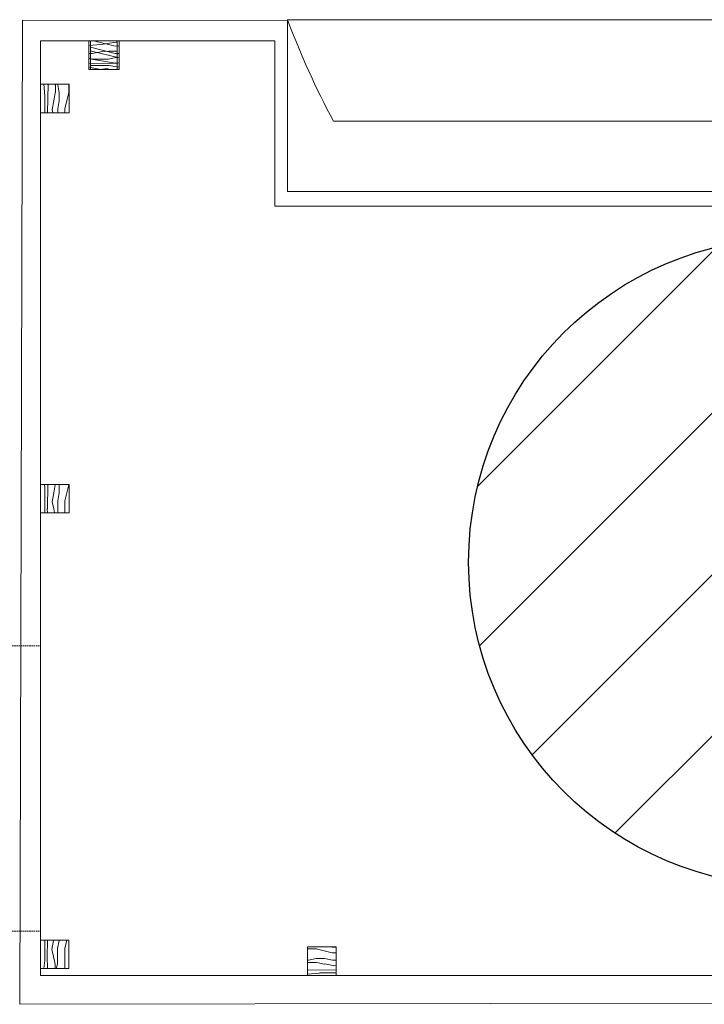
# Model space of a CAD drawing. Units: millimetres. Extents: x -138795 to 18426, y -30820 to 50146.
# Drawn here: x 12468 to 13068, y -23890 to -23027 of the extents above; entities that cross this region are included whole.
import ezdxf

# ---------------------------------------------------------------- set-up
doc = ezdxf.new("R2010")
doc.units = ezdxf.units.MM
doc.header["$LTSCALE"] = 5
doc.header["$MEASUREMENT"] = 0
doc.linetypes.add('First Base Plan$1$$0$HIDDEN', pattern=[0.375, 0.25, -0.125])
doc.linetypes.add('First Base Plan$1$DASHED2', pattern=[0.375, 0.25, -0.125])
for name, color, linetype, lineweight in [('First Base Plan$0$First Base Plan$0$A - WALLS', 7, 'Continuous', 30), ('First Base Plan$1$Head Above', 53, 'First Base Plan$1$DASHED2', 5), ('Z PAINTING CLADDING', 7, 'Continuous', 9), ('Z WOODEN BOX 25 X 25', 33, 'Continuous', 20), ('Z WOODEN BOX HATCH', 25, 'Continuous', 18)]:
    doc.layers.add(name, color=color, linetype=linetype, lineweight=lineweight)
doc.layers.add('First Base Plan$1$COLUMNS Iconic', color=252, linetype='Continuous')

msp = doc.modelspace()

# ---------------------------------------------------------------- hatches: boundary and pattern name
at = {"layer": 'First Base Plan$1$COLUMNS Iconic'}
h = msp.add_hatch(dxfattribs=at)
h.set_pattern_fill('ANSI31', color=256, scale=800)
h.set_pattern_definition([(45, (349.88, -30156.91), (-70.7107, 70.7107), [])])
edge = h.paths.add_edge_path()
edge.add_arc((13145.38, -23502.26), 284.02, 0, 360)
at = {"layer": 'Z WOODEN BOX HATCH'}
h = msp.add_hatch(dxfattribs=at)
h.set_pattern_fill('WOOD_01', color=256, scale=70, pattern_type=2)
h.set_pattern_definition([(360, (15128.17, -48561.2), (2e-14, 70), [14, -56]), (8.9726, (15128.8705, -48598.9984), (420.00000206, 69.9998338), [13.46478, -1333.01203]), (5.7105, (15128.1705, -48594.7984), (630.0000122, 69.9989855), [14.06986, -689.42132]), (344.5779, (15128.1705, -48573.7984), (769.99996636, -209.99911372), [21.05824, -2084.76639]), (353.6599, (15129.5705, -48550.698), (70.0000221, 0.000143), [12.67756, -621.19932]), (345.0686, (15131.6705, -48590.5984), (279.9999994, -69.99988586), [10.86694, -1075.82524]), (348.6901, (15107.17, -48549.998), (70.0000204, 2.6e-05), [28.55454, -328.37679]), (5.7105, (15128.8705, -48605.2984), (630.0000122, 69.9989855), [7.03493, -696.45625]), (360, (15128.17, -48575.9), (2e-14, 70), [7, -63]), (360, (15114.17, -48567.5), (2e-14, 70), [21, -49]), (11.3099, (15128.17, -48556.998), (279.999984, 69.9998205), [7.1386, -349.79273]), (2.7263, (15121.1705, -48582.8984), (1400.00002065, 69.99972124), [14.71666, -1456.94906]), (352.4054, (15124.6705, -48584.9984), (559.9999901, -69.99955785), [10.59289, -1048.69919]), (360, (15121.17, -48611.6), (2e-14, 70), [14, -56]), (358.8309, (15114.1705, -48615.0984), (70.00001283, 5.376e-05), [34.30714, -3396.407]), (360, (15114.17, -48562.6), (2e-14, 70), [7, -63]), (360, (15121.17, -48557), (2e-14, 70), [7, -63]), (360, (15089.67, -48550.7), (2e-14, 70), [10.5, -59.5]), (350.5377, (15108.57, -48547.198), (70.0000054, 2.7e-05), [21.28966, -404.50368]), (360, (15086.17, -48547.2), (2e-14, 70), [14, -56]), (360, (15078.47, -48610.2), (2e-14, 70), [7.7, -62.3]), (360, (15114.17, -48606.7), (2e-14, 70), [7, -63]), (360, (15078.47, -48604.6), (2e-14, 70), [14.7, -55.3]), (5.4403, (15114.1705, -48600.3984), (699.9999791, 69.99963485), [14.7665, -1461.88504]), (360, (15114.87, -48594.8), (2e-14, 70), [13.3, -56.7]), (360, (15078.47, -48593.4), (2e-14, 70), [7.7, -62.3]), (358.8309, (15086.8705, -48582.1984), (70.00001283, 5.376e-05), [34.30714, -3396.407]), (360, (15093.17, -48575.9), (2e-14, 70), [7, -63]), (360, (15086.17, -48573.8), (2e-14, 70), [7, -63]), (360, (15114.17, -48573.8), (2e-14, 70), [14, -56]), (360, (15100.17, -48572.4), (2e-14, 70), [7, -63]), (360, (15086.17, -48564), (2e-14, 70), [14, -56]), (19.6538, (15105.0705, -48593.3984), (770.00001765, 279.9996202), [10.40627, -1030.21842]), (11.3099, (15093.17, -48573.798), (279.999984, 69.9998205), [7.1386, -349.79273]), (11.3099, (15121.17, -48577.298), (279.999984, 69.9998205), [7.1386, -349.79273]), (5.7105, (15100.1705, -48550.6984), (630.0000122, 69.9989855), [7.03493, -696.45625]), (349.6952, (15078.4705, -48545.7984), (419.9999984, -69.9996288), [7.82621, -774.79745]), (348.6901, (15086.17, -48610.198), (70.0000204, 2.6e-05), [7.1386, -349.79273]), (90, (15093.17, -48611.6), (-70, 2e-14), [0, -70]), (346.6076, (15078.4705, -48572.3984), (1190.00001575, -279.9978673), [15.1109, -1495.98078]), (11.3099, (15121.17, -48562.598), (279.999984, 69.9998205), [7.1386, -349.79273]), (10.3048, (15121.1705, -48606.6984), (349.9999852, 69.9997231), [7.82621, -774.79745]), (348.6901, (15100.17, -48575.898), (70.0000204, 2.6e-05), [7.1386, -349.79273]), (348.6901, (15107.17, -48572.398), (70.0000204, 2.6e-05), [7.1386, -349.79273]), (341.5651, (15078.47, -48579.398), (69.999985, 8.2e-05), [8.85437, -212.50502]), (345.9638, (15086.17, -48555.598), (69.999972, 8.7e-05), [28.86177, -259.75558]), (343.3008, (15100.1705, -48550.6984), (489.999997, -139.9995612), [21.92463, -708.89665]), (360, (15100.17, -48547.2), (2e-14, 70), [8.4, -61.6]), (345.9638, (15093.17, -48604.598), (69.999972, 8.7e-05), [28.86177, -259.75558]), (345.9638, (15086.17, -48599.698), (69.999972, 8.7e-05), [28.86177, -259.75558]), (345.9638, (15086.17, -48593.398), (69.999972, 8.7e-05), [28.86177, -259.75558]), (349.6952, (15078.4705, -48562.5984), (419.9999984, -69.9996288), [7.82621, -774.79745]), (345.9638, (15100.17, -48563.998), (69.999972, 8.7e-05), [14.43085, -274.1865]), (349.6952, (15078.4705, -48584.9984), (419.9999984, -69.9996288), [7.82621, -774.79745]), (357.6141, (15114.8705, -48589.8984), (69.9999962, 8.585e-05), [16.81456, -1664.64305]), (349.6952, (15107.1705, -48577.2984), (419.9999984, -69.9996288), [7.82621, -774.79745]), (12.5288, (15114.8705, -48578.698), (280.0000335, 69.9999513), [6.45365, -638.91443]), (349.5626, (15078.4705, -48588.4984), (769.99997777, -139.99897405), [27.04758, -2677.70685]), (351.8699, (15105.07, -48593.398), (69.9999623, -1.7e-05), [9.89947, -485.07522]), (4.7636, (15086.1705, -48586.3984), (769.9999965, 69.9994015), [16.85824, -826.05334]), (360, (15102.97, -48585), (2e-14, 70), [21.7, -48.3]), (344.7449, (15078.4705, -48553.4984), (279.9999798, -69.9998825), [7.98126, -790.14152]), (350.5377, (15093.17, -48611.598), (70.0000054, 2.7e-05), [21.28966, -404.50368]), (340.0169, (15078.4705, -48596.8984), (209.9999916, -69.9999527), [8.19329, -811.13564]), (360, (15135.17, -48555.6), (2e-14, 70), [3.5, -66.5]), (360, (15135.17, -48586.4), (2e-14, 70), [7, -63]), (11.3099, (15135.17, -48611.598), (279.999984, 69.9998205), [7.1386, -349.79273]), (360, (15135.87, -48604.6), (2e-14, 70), [12.6, -57.4]), (343.3008, (15135.1705, -48567.4984), (489.999997, -139.9995612), [7.30821, -723.51307]), (348.0207, (15135.8705, -48582.1984), (1329.99997279, -280.07683956), [12.88049, -2348.54508]), (90, (15135.17, -48611.6), (-70, 2e-14), [0, -70]), (360, (15142.17, -48610.2), (2e-14, 70), [6.3, -63.7]), (360, (15142.17, -48596.9), (2e-14, 70), [6.3, -63.7]), (360, (15142.17, -48593.4), (2e-14, 70), [6.3, -63.7]), (336.0376, (15142.1705, -48569.5984), (490.000002, -209.9990656), [6.89423, -682.52534]), (348.5163, (15142.1705, -48561.1984), (349.99999887, -70.010882942), [6.42866, -4565.08675]), (341.5651, (15142.17, -48586.398), (69.999985, 8.2e-05), [6.64076, -214.71856]), (347.4712, (15142.1705, -48552.098), (350.0000224, -69.9999722), [6.45365, -638.91443])])
h.paths.add_polyline_path([(12528.37, -23070.4), (12528.37, -23045.4), (12553.37, -23045.4), (12553.37, -23070.4)])
h = msp.add_hatch(dxfattribs=at)
h.set_pattern_fill('WOOD_01', color=256, scale=70, pattern_type=2)
h.set_pattern_definition([(360, (15015.515, -48561.2), (2e-14, 70), [14, -56]), (8.9726, (15016.2146, -48598.9984), (420.00000206, 69.9998338), [13.46478, -1333.01203]), (5.7105, (15015.5146, -48594.7984), (630.0000122, 69.9989855), [14.06986, -689.42132]), (344.5779, (15015.5146, -48573.7984), (769.99996636, -209.99911372), [21.05824, -2084.76639]), (353.6599, (15016.9146, -48550.698), (70.0000221, 0.000143), [12.67756, -621.19932]), (345.0686, (15019.0146, -48590.5984), (279.9999994, -69.99988586), [10.86694, -1075.82524]), (348.6901, (14994.515, -48549.998), (70.0000204, 2.6e-05), [28.55454, -328.37679]), (5.7105, (15016.2146, -48605.2984), (630.0000122, 69.9989855), [7.03493, -696.45625]), (360, (15015.515, -48575.9), (2e-14, 70), [7, -63]), (360, (15001.515, -48567.5), (2e-14, 70), [21, -49]), (11.3099, (15015.515, -48556.998), (279.999984, 69.9998205), [7.1386, -349.79273]), (2.7263, (15008.5146, -48582.8984), (1400.00002065, 69.99972124), [14.71666, -1456.94906]), (352.4054, (15012.0146, -48584.9984), (559.9999901, -69.99955785), [10.59289, -1048.69919]), (360, (15008.515, -48611.6), (2e-14, 70), [14, -56]), (358.8309, (15001.5146, -48615.0984), (70.00001283, 5.376e-05), [34.30714, -3396.407]), (360, (15001.515, -48562.6), (2e-14, 70), [7, -63]), (360, (15008.515, -48557), (2e-14, 70), [7, -63]), (360, (14977.015, -48550.7), (2e-14, 70), [10.5, -59.5]), (350.5377, (14995.915, -48547.198), (70.0000054, 2.7e-05), [21.28966, -404.50368]), (360, (14973.515, -48547.2), (2e-14, 70), [14, -56]), (360, (14965.815, -48610.2), (2e-14, 70), [7.7, -62.3]), (360, (15001.515, -48606.7), (2e-14, 70), [7, -63]), (360, (14965.815, -48604.6), (2e-14, 70), [14.7, -55.3]), (5.4403, (15001.5146, -48600.3984), (699.9999791, 69.99963485), [14.7665, -1461.88504]), (360, (15002.215, -48594.8), (2e-14, 70), [13.3, -56.7]), (360, (14965.815, -48593.4), (2e-14, 70), [7.7, -62.3]), (358.8309, (14974.2146, -48582.1984), (70.00001283, 5.376e-05), [34.30714, -3396.407]), (360, (14980.515, -48575.9), (2e-14, 70), [7, -63]), (360, (14973.515, -48573.8), (2e-14, 70), [7, -63]), (360, (15001.515, -48573.8), (2e-14, 70), [14, -56]), (360, (14987.515, -48572.4), (2e-14, 70), [7, -63]), (360, (14973.515, -48564), (2e-14, 70), [14, -56]), (19.6538, (14992.4146, -48593.3984), (770.00001765, 279.9996202), [10.40627, -1030.21842]), (11.3099, (14980.515, -48573.798), (279.999984, 69.9998205), [7.1386, -349.79273]), (11.3099, (15008.515, -48577.298), (279.999984, 69.9998205), [7.1386, -349.79273]), (5.7105, (14987.5146, -48550.6984), (630.0000122, 69.9989855), [7.03493, -696.45625]), (349.6952, (14965.8146, -48545.7984), (419.9999984, -69.9996288), [7.82621, -774.79745]), (348.6901, (14973.515, -48610.198), (70.0000204, 2.6e-05), [7.1386, -349.79273]), (90, (14980.515, -48611.6), (-70, 2e-14), [0, -70]), (346.6076, (14965.8146, -48572.3984), (1190.00001575, -279.9978673), [15.1109, -1495.98078]), (11.3099, (15008.515, -48562.598), (279.999984, 69.9998205), [7.1386, -349.79273]), (10.3048, (15008.5146, -48606.6984), (349.9999852, 69.9997231), [7.82621, -774.79745]), (348.6901, (14987.515, -48575.898), (70.0000204, 2.6e-05), [7.1386, -349.79273]), (348.6901, (14994.515, -48572.398), (70.0000204, 2.6e-05), [7.1386, -349.79273]), (341.5651, (14965.815, -48579.398), (69.999985, 8.2e-05), [8.85437, -212.50502]), (345.9638, (14973.515, -48555.598), (69.999972, 8.7e-05), [28.86177, -259.75558]), (343.3008, (14987.5146, -48550.6984), (489.999997, -139.9995612), [21.92463, -708.89665]), (360, (14987.515, -48547.2), (2e-14, 70), [8.4, -61.6]), (345.9638, (14980.515, -48604.598), (69.999972, 8.7e-05), [28.86177, -259.75558]), (345.9638, (14973.515, -48599.698), (69.999972, 8.7e-05), [28.86177, -259.75558]), (345.9638, (14973.515, -48593.398), (69.999972, 8.7e-05), [28.86177, -259.75558]), (349.6952, (14965.8146, -48562.5984), (419.9999984, -69.9996288), [7.82621, -774.79745]), (345.9638, (14987.515, -48563.998), (69.999972, 8.7e-05), [14.43085, -274.1865]), (349.6952, (14965.8146, -48584.9984), (419.9999984, -69.9996288), [7.82621, -774.79745]), (357.6141, (15002.2146, -48589.8984), (69.9999962, 8.585e-05), [16.81456, -1664.64305]), (349.6952, (14994.5146, -48577.2984), (419.9999984, -69.9996288), [7.82621, -774.79745]), (12.5288, (15002.2146, -48578.698), (280.0000335, 69.9999513), [6.45365, -638.91443]), (349.5626, (14965.8146, -48588.4984), (769.99997777, -139.99897405), [27.04758, -2677.70685]), (351.8699, (14992.415, -48593.398), (69.9999623, -1.7e-05), [9.89947, -485.07522]), (4.7636, (14973.5146, -48586.3984), (769.9999965, 69.9994015), [16.85824, -826.05334]), (360, (14990.315, -48585), (2e-14, 70), [21.7, -48.3]), (344.7449, (14965.8146, -48553.4984), (279.9999798, -69.9998825), [7.98126, -790.14152]), (350.5377, (14980.515, -48611.598), (70.0000054, 2.7e-05), [21.28966, -404.50368]), (340.0169, (14965.8146, -48596.8984), (209.9999916, -69.9999527), [8.19329, -811.13564]), (360, (15022.515, -48555.6), (2e-14, 70), [3.5, -66.5]), (360, (15022.515, -48586.4), (2e-14, 70), [7, -63]), (11.3099, (15022.515, -48611.598), (279.999984, 69.9998205), [7.1386, -349.79273]), (360, (15023.215, -48604.6), (2e-14, 70), [12.6, -57.4]), (343.3008, (15022.5146, -48567.4984), (489.999997, -139.9995612), [7.30821, -723.51307]), (348.0207, (15023.2146, -48582.1984), (1329.99997279, -280.07683956), [12.88049, -2348.54508]), (90, (15022.515, -48611.6), (-70, 2e-14), [0, -70]), (360, (15029.515, -48610.2), (2e-14, 70), [6.3, -63.7]), (360, (15029.515, -48596.9), (2e-14, 70), [6.3, -63.7]), (360, (15029.515, -48593.4), (2e-14, 70), [6.3, -63.7]), (336.0376, (15029.5146, -48569.5984), (490.000002, -209.9990656), [6.89423, -682.52534]), (348.5163, (15029.5146, -48561.1984), (349.99999887, -70.010882942), [6.42866, -4565.08675]), (341.5651, (15029.515, -48586.398), (69.999985, 8.2e-05), [6.64076, -214.71856]), (347.4712, (15029.5146, -48552.098), (350.0000224, -69.9999722), [6.45365, -638.91443])])
h.paths.add_polyline_path([(12554.9, -23070.4), (12554.9, -23045.4), (12529.9, -23045.4), (12529.9, -23070.4)])
h = msp.add_hatch(dxfattribs=at)
h.set_pattern_fill('WOOD_01', color=256, scale=70, angle=-90, pattern_type=2)
h.set_pattern_definition([(270, (-12126.38, -25569.075), (70, -1e-14), [14, -56]), (278.9726, (-12164.1817, -25569.775), (69.9998338, -420.00000206), [13.46478, -1333.01203]), (275.7105, (-12159.982, -25569.075), (69.9989855, -630.0000122), [14.06986, -689.42132]), (254.5779, (-12138.9817, -25569.0749), (-209.99911372, -769.99996636), [21.05824, -2084.76639]), (263.6599, (-12115.882, -25570.475), (0.000143, -70.0000221), [12.67756, -621.19932]), (255.0686, (-12155.7817, -25572.575), (-69.99988586, -279.9999994), [10.86694, -1075.82524]), (258.6901, (-12115.182, -25548.075), (2.6e-05, -70.0000204), [28.55454, -328.37679]), (275.7105, (-12170.482, -25569.775), (69.9989855, -630.0000122), [7.03493, -696.45625]), (270, (-12141.08, -25569.075), (70, -1e-14), [7, -63]), (270, (-12132.68, -25555.075), (70, -1e-14), [21, -49]), (281.3099, (-12122.182, -25569.075), (69.9998205, -279.999984), [7.1386, -349.79273]), (272.7263, (-12148.0817, -25562.075), (69.99972124, -1400.00002065), [14.71666, -1456.94906]), (262.4054, (-12150.1817, -25565.575), (-69.99955785, -559.9999901), [10.59289, -1048.69919]), (270, (-12176.78, -25562.075), (70, -1e-14), [14, -56]), (268.8309, (-12180.2817, -25555.0749), (5.376e-05, -70.00001283), [34.30714, -3396.407]), (270, (-12127.78, -25555.075), (70, -1e-14), [7, -63]), (270, (-12122.18, -25562.075), (70, -1e-14), [7, -63]), (270, (-12115.88, -25530.575), (70, -1e-14), [10.5, -59.5]), (260.5377, (-12112.382, -25549.475), (2.7e-05, -70.0000054), [21.28966, -404.50368]), (270, (-12112.38, -25527.075), (70, -1e-14), [14, -56]), (270, (-12175.38, -25519.375), (70, -1e-14), [7.7, -62.3]), (270, (-12171.88, -25555.075), (70, -1e-14), [7, -63]), (270, (-12169.78, -25519.375), (70, -1e-14), [14.7, -55.3]), (275.4403, (-12165.5817, -25555.075), (69.99963485, -699.9999791), [14.7665, -1461.88504]), (270, (-12159.98, -25555.775), (70, -1e-14), [13.3, -56.7]), (270, (-12158.58, -25519.375), (70, -1e-14), [7.7, -62.3]), (268.8309, (-12147.3817, -25527.7749), (5.376e-05, -70.00001283), [34.30714, -3396.407]), (270, (-12141.08, -25534.075), (70, -1e-14), [7, -63]), (270, (-12138.98, -25527.075), (70, -1e-14), [7, -63]), (270, (-12138.98, -25555.075), (70, -1e-14), [14, -56]), (270, (-12137.58, -25541.075), (70, -1e-14), [7, -63]), (270, (-12129.18, -25527.075), (70, -1e-14), [14, -56]), (289.6538, (-12158.5817, -25545.975), (279.9996202, -770.00001765), [10.40627, -1030.21842]), (281.3099, (-12138.982, -25534.075), (69.9998205, -279.999984), [7.1386, -349.79273]), (281.3099, (-12142.482, -25562.075), (69.9998205, -279.999984), [7.1386, -349.79273]), (275.7105, (-12115.882, -25541.075), (69.9989855, -630.0000122), [7.03493, -696.45625]), (259.6952, (-12110.9817, -25519.375), (-69.9996288, -419.9999984), [7.82621, -774.79745]), (258.6901, (-12175.382, -25527.075), (2.6e-05, -70.0000204), [7.1386, -349.79273]), (0, (-12176.78, -25534.075), (2e-14, 70), [0, -70]), (256.6076, (-12137.5817, -25519.375), (-279.9978673, -1190.00001575), [15.1109, -1495.98078]), (281.3099, (-12127.782, -25562.075), (69.9998205, -279.999984), [7.1386, -349.79273]), (280.3048, (-12171.8817, -25562.075), (69.9997231, -349.9999852), [7.82621, -774.79745]), (258.6901, (-12141.082, -25541.075), (2.6e-05, -70.0000204), [7.1386, -349.79273]), (258.6901, (-12137.582, -25548.075), (2.6e-05, -70.0000204), [7.1386, -349.79273]), (251.5651, (-12144.582, -25519.375), (8.2e-05, -69.999985), [8.85437, -212.50502]), (255.9638, (-12120.782, -25527.075), (8.7e-05, -69.999972), [28.86177, -259.75558]), (253.3008, (-12115.882, -25541.075), (-139.9995612, -489.999997), [21.92463, -708.89665]), (270, (-12112.38, -25541.075), (70, -1e-14), [8.4, -61.6]), (255.9638, (-12169.782, -25534.075), (8.7e-05, -69.999972), [28.86177, -259.75558]), (255.9638, (-12164.882, -25527.075), (8.7e-05, -69.999972), [28.86177, -259.75558]), (255.9638, (-12158.582, -25527.075), (8.7e-05, -69.999972), [28.86177, -259.75558]), (259.6952, (-12127.7817, -25519.375), (-69.9996288, -419.9999984), [7.82621, -774.79745]), (255.9638, (-12129.182, -25541.075), (8.7e-05, -69.999972), [14.43085, -274.1865]), (259.6952, (-12150.1817, -25519.375), (-69.9996288, -419.9999984), [7.82621, -774.79745]), (267.6141, (-12155.0817, -25555.7749), (8.585e-05, -69.9999962), [16.81456, -1664.64305]), (259.6952, (-12142.4817, -25548.075), (-69.9996288, -419.9999984), [7.82621, -774.79745]), (282.5288, (-12143.882, -25555.775), (69.9999513, -280.0000335), [6.45365, -638.91443]), (259.5626, (-12153.6817, -25519.3749), (-139.99897405, -769.99997777), [27.04758, -2677.70685]), (261.8699, (-12158.582, -25545.975), (-1.7e-05, -69.9999623), [9.89947, -485.07522]), (274.7636, (-12151.5817, -25527.075), (69.9994015, -769.9999965), [16.85824, -826.05334]), (270, (-12150.18, -25543.875), (70, -1e-14), [21.7, -48.3]), (254.7449, (-12118.6817, -25519.375), (-69.9998825, -279.9999798), [7.98126, -790.14152]), (260.5377, (-12176.782, -25534.075), (2.7e-05, -70.0000054), [21.28966, -404.50368]), (250.0169, (-12162.0817, -25519.375), (-69.9999527, -209.9999916), [8.19329, -811.13564]), (270, (-12120.78, -25576.075), (70, -1e-14), [3.5, -66.5]), (270, (-12151.58, -25576.075), (70, -1e-14), [7, -63]), (281.3099, (-12176.782, -25576.075), (69.9998205, -279.999984), [7.1386, -349.79273]), (270, (-12169.78, -25576.775), (70, -1e-14), [12.6, -57.4]), (253.3008, (-12132.682, -25576.075), (-139.9995612, -489.999997), [7.30821, -723.51307]), (258.0207, (-12147.3817, -25576.7749), (-280.07683956, -1329.99997279), [12.88049, -2348.54508]), (0, (-12176.78, -25576.075), (2e-14, 70), [0, -70]), (270, (-12175.38, -25583.075), (70, -1e-14), [6.3, -63.7]), (270, (-12162.08, -25583.075), (70, -1e-14), [6.3, -63.7]), (270, (-12158.58, -25583.075), (70, -1e-14), [6.3, -63.7]), (246.0376, (-12134.782, -25583.075), (-209.9990656, -490.000002), [6.89423, -682.52534]), (258.5163, (-12126.3817, -25583.0749), (-70.010882942, -349.99999887), [6.42866, -4565.08675]), (251.5651, (-12151.582, -25583.075), (8.2e-05, -69.999985), [6.64076, -214.71856]), (257.4712, (-12117.282, -25583.075), (-69.9999722, -350.0000224), [6.45365, -638.91443])])
h.paths.add_polyline_path([(12511.21, -23108.46), (12486.21, -23108.46), (12486.21, -23083.46), (12511.21, -23083.46)])
h = msp.add_hatch(dxfattribs=at)
h.set_pattern_fill('WOOD_01', color=256, scale=70, angle=-90, pattern_type=2)
h.set_pattern_definition([(270, (-12126.39, -25562.73), (70, -1e-14), [14, -56]), (278.9726, (-12164.1875, -25563.433), (69.9998338, -420.00000206), [13.46478, -1333.01203]), (275.7105, (-12159.9875, -25562.733), (69.9989855, -630.0000122), [14.06986, -689.42132]), (254.5779, (-12138.9875, -25562.733), (-209.99911372, -769.99996636), [21.05824, -2084.76639]), (263.6599, (-12115.8875, -25564.133), (0.000143, -70.0000221), [12.67756, -621.19932]), (255.0686, (-12155.7875, -25566.233), (-69.99988586, -279.9999994), [10.86694, -1075.82524]), (258.6901, (-12115.188, -25541.733), (2.6e-05, -70.0000204), [28.55454, -328.37679]), (275.7105, (-12170.4875, -25563.433), (69.9989855, -630.0000122), [7.03493, -696.45625]), (270, (-12141.09, -25562.73), (70, -1e-14), [7, -63]), (270, (-12132.69, -25548.73), (70, -1e-14), [21, -49]), (281.3099, (-12122.188, -25562.733), (69.9998205, -279.999984), [7.1386, -349.79273]), (272.7263, (-12148.0875, -25555.733), (69.99972124, -1400.00002065), [14.71666, -1456.94906]), (262.4054, (-12150.1875, -25559.233), (-69.99955785, -559.9999901), [10.59289, -1048.69919]), (270, (-12176.79, -25555.73), (70, -1e-14), [14, -56]), (268.8309, (-12180.2875, -25548.7329), (5.376e-05, -70.00001283), [34.30714, -3396.407]), (270, (-12127.79, -25548.73), (70, -1e-14), [7, -63]), (270, (-12122.19, -25555.73), (70, -1e-14), [7, -63]), (270, (-12115.89, -25524.23), (70, -1e-14), [10.5, -59.5]), (260.5377, (-12112.388, -25543.133), (2.7e-05, -70.0000054), [21.28966, -404.50368]), (270, (-12112.39, -25520.73), (70, -1e-14), [14, -56]), (270, (-12175.39, -25513.03), (70, -1e-14), [7.7, -62.3]), (270, (-12171.89, -25548.73), (70, -1e-14), [7, -63]), (270, (-12169.79, -25513.03), (70, -1e-14), [14.7, -55.3]), (275.4403, (-12165.5875, -25548.733), (69.99963485, -699.9999791), [14.7665, -1461.88504]), (270, (-12159.99, -25549.43), (70, -1e-14), [13.3, -56.7]), (270, (-12158.59, -25513.03), (70, -1e-14), [7.7, -62.3]), (268.8309, (-12147.3875, -25521.4329), (5.376e-05, -70.00001283), [34.30714, -3396.407]), (270, (-12141.09, -25527.73), (70, -1e-14), [7, -63]), (270, (-12138.99, -25520.73), (70, -1e-14), [7, -63]), (270, (-12138.99, -25548.73), (70, -1e-14), [14, -56]), (270, (-12137.59, -25534.73), (70, -1e-14), [7, -63]), (270, (-12129.19, -25520.73), (70, -1e-14), [14, -56]), (289.6538, (-12158.5875, -25539.633), (279.9996202, -770.00001765), [10.40627, -1030.21842]), (281.3099, (-12138.988, -25527.733), (69.9998205, -279.999984), [7.1386, -349.79273]), (281.3099, (-12142.488, -25555.733), (69.9998205, -279.999984), [7.1386, -349.79273]), (275.7105, (-12115.8875, -25534.733), (69.9989855, -630.0000122), [7.03493, -696.45625]), (259.6952, (-12110.9875, -25513.033), (-69.9996288, -419.9999984), [7.82621, -774.79745]), (258.6901, (-12175.388, -25520.733), (2.6e-05, -70.0000204), [7.1386, -349.79273]), (0, (-12176.79, -25527.73), (2e-14, 70), [0, -70]), (256.6076, (-12137.5875, -25513.033), (-279.9978673, -1190.00001575), [15.1109, -1495.98078]), (281.3099, (-12127.788, -25555.733), (69.9998205, -279.999984), [7.1386, -349.79273]), (280.3048, (-12171.8875, -25555.733), (69.9997231, -349.9999852), [7.82621, -774.79745]), (258.6901, (-12141.088, -25534.733), (2.6e-05, -70.0000204), [7.1386, -349.79273]), (258.6901, (-12137.588, -25541.733), (2.6e-05, -70.0000204), [7.1386, -349.79273]), (251.5651, (-12144.588, -25513.033), (8.2e-05, -69.999985), [8.85437, -212.50502]), (255.9638, (-12120.788, -25520.733), (8.7e-05, -69.999972), [28.86177, -259.75558]), (253.3008, (-12115.8875, -25534.733), (-139.9995612, -489.999997), [21.92463, -708.89665]), (270, (-12112.39, -25534.73), (70, -1e-14), [8.4, -61.6]), (255.9638, (-12169.788, -25527.733), (8.7e-05, -69.999972), [28.86177, -259.75558]), (255.9638, (-12164.888, -25520.733), (8.7e-05, -69.999972), [28.86177, -259.75558]), (255.9638, (-12158.588, -25520.733), (8.7e-05, -69.999972), [28.86177, -259.75558]), (259.6952, (-12127.7875, -25513.033), (-69.9996288, -419.9999984), [7.82621, -774.79745]), (255.9638, (-12129.188, -25534.733), (8.7e-05, -69.999972), [14.43085, -274.1865]), (259.6952, (-12150.1875, -25513.033), (-69.9996288, -419.9999984), [7.82621, -774.79745]), (267.6141, (-12155.0875, -25549.433), (8.585e-05, -69.9999962), [16.81456, -1664.64305]), (259.6952, (-12142.4875, -25541.733), (-69.9996288, -419.9999984), [7.82621, -774.79745]), (282.5288, (-12143.8875, -25549.433), (69.9999513, -280.0000335), [6.45365, -638.91443]), (259.5626, (-12153.6875, -25513.0329), (-139.99897405, -769.99997777), [27.04758, -2677.70685]), (261.8699, (-12158.588, -25539.633), (-1.7e-05, -69.9999623), [9.89947, -485.07522]), (274.7636, (-12151.5875, -25520.733), (69.9994015, -769.9999965), [16.85824, -826.05334]), (270, (-12150.19, -25537.53), (70, -1e-14), [21.7, -48.3]), (254.7449, (-12118.6875, -25513.033), (-69.9998825, -279.9999798), [7.98126, -790.14152]), (260.5377, (-12176.788, -25527.733), (2.7e-05, -70.0000054), [21.28966, -404.50368]), (250.0169, (-12162.0875, -25513.033), (-69.9999527, -209.9999916), [8.19329, -811.13564]), (270, (-12120.79, -25569.73), (70, -1e-14), [3.5, -66.5]), (270, (-12151.59, -25569.73), (70, -1e-14), [7, -63]), (281.3099, (-12176.788, -25569.733), (69.9998205, -279.999984), [7.1386, -349.79273]), (270, (-12169.79, -25570.43), (70, -1e-14), [12.6, -57.4]), (253.3008, (-12132.6875, -25569.733), (-139.9995612, -489.999997), [7.30821, -723.51307]), (258.0207, (-12147.3875, -25570.433), (-280.07683956, -1329.99997279), [12.88049, -2348.54508]), (0, (-12176.79, -25569.73), (2e-14, 70), [0, -70]), (270, (-12175.39, -25576.73), (70, -1e-14), [6.3, -63.7]), (270, (-12162.09, -25576.73), (70, -1e-14), [6.3, -63.7]), (270, (-12158.59, -25576.73), (70, -1e-14), [6.3, -63.7]), (246.0376, (-12134.7875, -25576.733), (-209.9990656, -490.000002), [6.89423, -682.52534]), (258.5163, (-12126.3875, -25576.7329), (-70.010882942, -349.99999887), [6.42866, -4565.08675]), (251.5651, (-12151.588, -25576.733), (8.2e-05, -69.999985), [6.64076, -214.71856]), (257.4712, (-12117.2875, -25576.733), (-69.9999722, -350.0000224), [6.45365, -638.91443])])
h.paths.add_polyline_path([(12511.2, -23459.12), (12486.2, -23459.12), (12486.2, -23434.12), (12511.2, -23434.12)])
h = msp.add_hatch(dxfattribs=at)
h.set_pattern_fill('WOOD_01', color=256, scale=70, angle=-90, pattern_type=2)
h.set_pattern_definition([(270, (-12126.59, -25605.06), (70, -1e-14), [14, -56]), (278.9726, (-12164.39, -25605.759), (69.9998338, -420.00000206), [13.46478, -1333.01203]), (275.7105, (-12160.19, -25605.059), (69.9989855, -630.0000122), [14.06986, -689.42132]), (254.5779, (-12139.19, -25605.059), (-209.99911372, -769.99996636), [21.05824, -2084.76639]), (263.6599, (-12116.09, -25606.459), (0.000143, -70.0000221), [12.67756, -621.19932]), (255.0686, (-12155.99, -25608.559), (-69.99988586, -279.9999994), [10.86694, -1075.82524]), (258.6901, (-12115.39, -25584.059), (2.6e-05, -70.0000204), [28.55454, -328.37679]), (275.7105, (-12170.69, -25605.759), (69.9989855, -630.0000122), [7.03493, -696.45625]), (270, (-12141.29, -25605.06), (70, -1e-14), [7, -63]), (270, (-12132.89, -25591.06), (70, -1e-14), [21, -49]), (281.3099, (-12122.39, -25605.059), (69.9998205, -279.999984), [7.1386, -349.79273]), (272.7263, (-12148.29, -25598.059), (69.99972124, -1400.00002065), [14.71666, -1456.94906]), (262.4054, (-12150.39, -25601.559), (-69.99955785, -559.9999901), [10.59289, -1048.69919]), (270, (-12176.99, -25598.06), (70, -1e-14), [14, -56]), (268.8309, (-12180.49, -25591.059), (5.376e-05, -70.00001283), [34.30714, -3396.407]), (270, (-12127.99, -25591.06), (70, -1e-14), [7, -63]), (270, (-12122.39, -25598.06), (70, -1e-14), [7, -63]), (270, (-12116.09, -25566.56), (70, -1e-14), [10.5, -59.5]), (260.5377, (-12112.59, -25585.459), (2.7e-05, -70.0000054), [21.28966, -404.50368]), (270, (-12112.59, -25563.06), (70, -1e-14), [14, -56]), (270, (-12175.59, -25555.36), (70, -1e-14), [7.7, -62.3]), (270, (-12172.09, -25591.06), (70, -1e-14), [7, -63]), (270, (-12169.99, -25555.36), (70, -1e-14), [14.7, -55.3]), (275.4403, (-12165.79, -25591.059), (69.99963485, -699.9999791), [14.7665, -1461.88504]), (270, (-12160.19, -25591.76), (70, -1e-14), [13.3, -56.7]), (270, (-12158.79, -25555.36), (70, -1e-14), [7.7, -62.3]), (268.8309, (-12147.59, -25563.759), (5.376e-05, -70.00001283), [34.30714, -3396.407]), (270, (-12141.29, -25570.06), (70, -1e-14), [7, -63]), (270, (-12139.19, -25563.06), (70, -1e-14), [7, -63]), (270, (-12139.19, -25591.06), (70, -1e-14), [14, -56]), (270, (-12137.79, -25577.06), (70, -1e-14), [7, -63]), (270, (-12129.39, -25563.06), (70, -1e-14), [14, -56]), (289.6538, (-12158.79, -25581.959), (279.9996202, -770.00001765), [10.40627, -1030.21842]), (281.3099, (-12139.19, -25570.059), (69.9998205, -279.999984), [7.1386, -349.79273]), (281.3099, (-12142.69, -25598.059), (69.9998205, -279.999984), [7.1386, -349.79273]), (275.7105, (-12116.09, -25577.059), (69.9989855, -630.0000122), [7.03493, -696.45625]), (259.6952, (-12111.19, -25555.359), (-69.9996288, -419.9999984), [7.82621, -774.79745]), (258.6901, (-12175.59, -25563.059), (2.6e-05, -70.0000204), [7.1386, -349.79273]), (0, (-12176.99, -25570.06), (2e-14, 70), [0, -70]), (256.6076, (-12137.79, -25555.359), (-279.9978673, -1190.00001575), [15.1109, -1495.98078]), (281.3099, (-12127.99, -25598.059), (69.9998205, -279.999984), [7.1386, -349.79273]), (280.3048, (-12172.09, -25598.059), (69.9997231, -349.9999852), [7.82621, -774.79745]), (258.6901, (-12141.29, -25577.059), (2.6e-05, -70.0000204), [7.1386, -349.79273]), (258.6901, (-12137.79, -25584.059), (2.6e-05, -70.0000204), [7.1386, -349.79273]), (251.5651, (-12144.79, -25555.36), (8.2e-05, -69.999985), [8.85437, -212.50502]), (255.9638, (-12120.99, -25563.059), (8.7e-05, -69.999972), [28.86177, -259.75558]), (253.3008, (-12116.09, -25577.059), (-139.9995612, -489.999997), [21.92463, -708.89665]), (270, (-12112.59, -25577.06), (70, -1e-14), [8.4, -61.6]), (255.9638, (-12169.99, -25570.059), (8.7e-05, -69.999972), [28.86177, -259.75558]), (255.9638, (-12165.09, -25563.059), (8.7e-05, -69.999972), [28.86177, -259.75558]), (255.9638, (-12158.79, -25563.059), (8.7e-05, -69.999972), [28.86177, -259.75558]), (259.6952, (-12127.99, -25555.359), (-69.9996288, -419.9999984), [7.82621, -774.79745]), (255.9638, (-12129.39, -25577.059), (8.7e-05, -69.999972), [14.43085, -274.1865]), (259.6952, (-12150.39, -25555.359), (-69.9996288, -419.9999984), [7.82621, -774.79745]), (267.6141, (-12155.29, -25591.759), (8.585e-05, -69.9999962), [16.81456, -1664.64305]), (259.6952, (-12142.69, -25584.059), (-69.9996288, -419.9999984), [7.82621, -774.79745]), (282.5288, (-12144.09, -25591.759), (69.9999513, -280.0000335), [6.45365, -638.91443]), (259.5626, (-12153.89, -25555.359), (-139.99897405, -769.99997777), [27.04758, -2677.70685]), (261.8699, (-12158.79, -25581.959), (-1.7e-05, -69.9999623), [9.89947, -485.07522]), (274.7636, (-12151.79, -25563.059), (69.9994015, -769.9999965), [16.85824, -826.05334]), (270, (-12150.39, -25579.86), (70, -1e-14), [21.7, -48.3]), (254.7449, (-12118.89, -25555.359), (-69.9998825, -279.9999798), [7.98126, -790.14152]), (260.5377, (-12176.99, -25570.059), (2.7e-05, -70.0000054), [21.28966, -404.50368]), (250.0169, (-12162.29, -25555.359), (-69.9999527, -209.9999916), [8.19329, -811.13564]), (270, (-12120.99, -25612.06), (70, -1e-14), [3.5, -66.5]), (270, (-12151.79, -25612.06), (70, -1e-14), [7, -63]), (281.3099, (-12176.99, -25612.059), (69.9998205, -279.999984), [7.1386, -349.79273]), (270, (-12169.99, -25612.76), (70, -1e-14), [12.6, -57.4]), (253.3008, (-12132.89, -25612.059), (-139.9995612, -489.999997), [7.30821, -723.51307]), (258.0207, (-12147.59, -25612.759), (-280.07683956, -1329.99997279), [12.88049, -2348.54508]), (0, (-12176.99, -25612.06), (2e-14, 70), [0, -70]), (270, (-12175.59, -25619.06), (70, -1e-14), [6.3, -63.7]), (270, (-12162.29, -25619.06), (70, -1e-14), [6.3, -63.7]), (270, (-12158.79, -25619.06), (70, -1e-14), [6.3, -63.7]), (246.0376, (-12134.99, -25619.059), (-209.9990656, -490.000002), [6.89423, -682.52534]), (258.5163, (-12126.59, -25619.059), (-70.010882942, -349.99999887), [6.42866, -4565.08675]), (251.5651, (-12151.79, -25619.06), (8.2e-05, -69.999985), [6.64076, -214.71856]), (257.4712, (-12117.49, -25619.059), (-69.9999722, -350.0000224), [6.45365, -638.91443])])
h.paths.add_polyline_path([(12511, -23858.45), (12486, -23858.45), (12486, -23833.45), (12511, -23833.45)])
h = msp.add_hatch(dxfattribs=at)
h.set_pattern_fill('WOOD_01', color=256, scale=70, pattern_type=2)
h.set_pattern_definition([(360, (15205.71, -48478.57), (2e-14, 70), [14, -56]), (8.9726, (15206.41, -48516.3726), (420.00000206, 69.9998338), [13.46478, -1333.01203]), (5.7105, (15205.71, -48512.1726), (630.0000122, 69.9989855), [14.06986, -689.42132]), (344.5779, (15205.71, -48491.1726), (769.99996636, -209.99911372), [21.05824, -2084.76639]), (353.6599, (15207.11, -48468.0726), (70.0000221, 0.000143), [12.67756, -621.19932]), (345.0686, (15209.21, -48507.9726), (279.9999994, -69.99988586), [10.86694, -1075.82524]), (348.6901, (15184.71, -48467.373), (70.0000204, 2.6e-05), [28.55454, -328.37679]), (5.7105, (15206.41, -48522.6726), (630.0000122, 69.9989855), [7.03493, -696.45625]), (360, (15205.71, -48493.27), (2e-14, 70), [7, -63]), (360, (15191.71, -48484.87), (2e-14, 70), [21, -49]), (11.3099, (15205.71, -48474.373), (279.999984, 69.9998205), [7.1386, -349.79273]), (2.7263, (15198.71, -48500.2726), (1400.00002065, 69.99972124), [14.71666, -1456.94906]), (352.4054, (15202.21, -48502.3726), (559.9999901, -69.99955785), [10.59289, -1048.69919]), (360, (15198.71, -48528.97), (2e-14, 70), [14, -56]), (358.8309, (15191.71, -48532.4726), (70.00001283, 5.376e-05), [34.30714, -3396.407]), (360, (15191.71, -48479.97), (2e-14, 70), [7, -63]), (360, (15198.71, -48474.37), (2e-14, 70), [7, -63]), (360, (15167.21, -48468.07), (2e-14, 70), [10.5, -59.5]), (350.5377, (15186.11, -48464.573), (70.0000054, 2.7e-05), [21.28966, -404.50368]), (360, (15163.71, -48464.57), (2e-14, 70), [14, -56]), (360, (15156.01, -48527.57), (2e-14, 70), [7.7, -62.3]), (360, (15191.71, -48524.07), (2e-14, 70), [7, -63]), (360, (15156.01, -48521.97), (2e-14, 70), [14.7, -55.3]), (5.4403, (15191.71, -48517.7726), (699.9999791, 69.99963485), [14.7665, -1461.88504]), (360, (15192.41, -48512.17), (2e-14, 70), [13.3, -56.7]), (360, (15156.01, -48510.77), (2e-14, 70), [7.7, -62.3]), (358.8309, (15164.41, -48499.5726), (70.00001283, 5.376e-05), [34.30714, -3396.407]), (360, (15170.71, -48493.27), (2e-14, 70), [7, -63]), (360, (15163.71, -48491.17), (2e-14, 70), [7, -63]), (360, (15191.71, -48491.17), (2e-14, 70), [14, -56]), (360, (15177.71, -48489.77), (2e-14, 70), [7, -63]), (360, (15163.71, -48481.37), (2e-14, 70), [14, -56]), (19.6538, (15182.61, -48510.7726), (770.00001765, 279.9996202), [10.40627, -1030.21842]), (11.3099, (15170.71, -48491.173), (279.999984, 69.9998205), [7.1386, -349.79273]), (11.3099, (15198.71, -48494.673), (279.999984, 69.9998205), [7.1386, -349.79273]), (5.7105, (15177.71, -48468.0726), (630.0000122, 69.9989855), [7.03493, -696.45625]), (349.6952, (15156.01, -48463.1726), (419.9999984, -69.9996288), [7.82621, -774.79745]), (348.6901, (15163.71, -48527.573), (70.0000204, 2.6e-05), [7.1386, -349.79273]), (90, (15170.71, -48528.97), (-70, 2e-14), [0, -70]), (346.6076, (15156.01, -48489.7726), (1190.00001575, -279.9978673), [15.1109, -1495.98078]), (11.3099, (15198.71, -48479.973), (279.999984, 69.9998205), [7.1386, -349.79273]), (10.3048, (15198.71, -48524.0726), (349.9999852, 69.9997231), [7.82621, -774.79745]), (348.6901, (15177.71, -48493.273), (70.0000204, 2.6e-05), [7.1386, -349.79273]), (348.6901, (15184.71, -48489.773), (70.0000204, 2.6e-05), [7.1386, -349.79273]), (341.5651, (15156.01, -48496.773), (69.999985, 8.2e-05), [8.85437, -212.50502]), (345.9638, (15163.71, -48472.973), (69.999972, 8.7e-05), [28.86177, -259.75558]), (343.3008, (15177.71, -48468.0726), (489.999997, -139.9995612), [21.92463, -708.89665]), (360, (15177.71, -48464.57), (2e-14, 70), [8.4, -61.6]), (345.9638, (15170.71, -48521.973), (69.999972, 8.7e-05), [28.86177, -259.75558]), (345.9638, (15163.71, -48517.073), (69.999972, 8.7e-05), [28.86177, -259.75558]), (345.9638, (15163.71, -48510.773), (69.999972, 8.7e-05), [28.86177, -259.75558]), (349.6952, (15156.01, -48479.9726), (419.9999984, -69.9996288), [7.82621, -774.79745]), (345.9638, (15177.71, -48481.373), (69.999972, 8.7e-05), [14.43085, -274.1865]), (349.6952, (15156.01, -48502.3726), (419.9999984, -69.9996288), [7.82621, -774.79745]), (357.6141, (15192.41, -48507.2726), (69.9999962, 8.585e-05), [16.81456, -1664.64305]), (349.6952, (15184.71, -48494.6726), (419.9999984, -69.9996288), [7.82621, -774.79745]), (12.5288, (15192.41, -48496.0726), (280.0000335, 69.9999513), [6.45365, -638.91443]), (349.5626, (15156.01, -48505.8726), (769.99997777, -139.99897405), [27.04758, -2677.70685]), (351.8699, (15182.61, -48510.773), (69.9999623, -1.7e-05), [9.89947, -485.07522]), (4.7636, (15163.71, -48503.7726), (769.9999965, 69.9994015), [16.85824, -826.05334]), (360, (15180.51, -48502.37), (2e-14, 70), [21.7, -48.3]), (344.7449, (15156.01, -48470.8726), (279.9999798, -69.9998825), [7.98126, -790.14152]), (350.5377, (15170.71, -48528.973), (70.0000054, 2.7e-05), [21.28966, -404.50368]), (340.0169, (15156.01, -48514.2726), (209.9999916, -69.9999527), [8.19329, -811.13564]), (360, (15212.71, -48472.97), (2e-14, 70), [3.5, -66.5]), (360, (15212.71, -48503.77), (2e-14, 70), [7, -63]), (11.3099, (15212.71, -48528.973), (279.999984, 69.9998205), [7.1386, -349.79273]), (360, (15213.41, -48521.97), (2e-14, 70), [12.6, -57.4]), (343.3008, (15212.71, -48484.8726), (489.999997, -139.9995612), [7.30821, -723.51307]), (348.0207, (15213.41, -48499.5726), (1329.99997279, -280.07683956), [12.88049, -2348.54508]), (90, (15212.71, -48528.97), (-70, 2e-14), [0, -70]), (360, (15219.71, -48527.57), (2e-14, 70), [6.3, -63.7]), (360, (15219.71, -48514.27), (2e-14, 70), [6.3, -63.7]), (360, (15219.71, -48510.77), (2e-14, 70), [6.3, -63.7]), (336.0376, (15219.71, -48486.9726), (490.000002, -209.9990656), [6.89423, -682.52534]), (348.5163, (15219.7099, -48478.5726), (349.99999887, -70.010882942), [6.42866, -4565.08675]), (341.5651, (15219.71, -48503.773), (69.999985, 8.2e-05), [6.64076, -214.71856]), (347.4712, (15219.71, -48469.4726), (350.0000224, -69.9999722), [6.45365, -638.91443])])
h.paths.add_polyline_path([(12745.1, -23839.43), (12745.1, -23864.43), (12720.1, -23864.43), (12720.1, -23839.43)])

# ---------------------------------------------------------------- linework, layer by layer
at = {"layer": 'First Base Plan$0$First Base Plan$0$A - WALLS'}
msp.add_circle((13145.38, -23502.26), 284.02, dxfattribs=at)
at = {"layer": 'First Base Plan$1$Head Above', "color": 18, "linetype": 'First Base Plan$1$$0$HIDDEN', "true_color": 0x000000}
for p, q in [((8934.37, -23575.59), (12486, -23575.59)), ((8934.37, -23825.59), (12486, -23825.59))]:
    msp.add_line(p, q, dxfattribs=at)
at = {"layer": 'Z PAINTING CLADDING'}
msp.add_lwpolyline([(13442.58, -23026.9), (12702.58, -23026.9, 0.033619), (12742.88, -23115.81), (13404.28, -23115.87, 0.024001), (13442.58, -23026.9)], format="xyb", dxfattribs=at)
at = {"layer": 'Z WOODEN BOX 25 X 25'}
for p, q in [((12470.2, -23027.38), (12468.05, -23889.77)), ((12470.21, -23027.46), (12702.58, -23027.45)), ((12702.58, -23027.45), (12702.58, -23177.45)), ((12486.02, -23864.43), (12486.21, -23045.4)), ((12486.21, -23045.4), (12691.59, -23045.39)), ((12691.59, -23045.39), (12691.59, -23190.4)), ((12702.58, -23177.45), (13442.58, -23177.45)), ((12691.59, -23190.4), (13453.57, -23190.35)), ((12486.01, -23864.43), (13640.64, -23864.43)), ((12467.89, -23889.77), (13668.54, -23888.07))]:
    msp.add_line(p, q, dxfattribs=at)
for points in [[(12528.37, -23070.4), (12528.37, -23045.4), (12553.37, -23045.4), (12553.37, -23070.4)], [(12528.37, -23070.4), (12528.37, -23045.4), (12553.37, -23045.4), (12553.37, -23070.4)], [(12528.37, -23070.4), (12528.37, -23045.4), (12553.37, -23045.4), (12553.37, -23070.4)], [(12528.37, -23070.4), (12528.37, -23045.4), (12553.37, -23045.4), (12553.37, -23070.4)], [(12528.37, -23070.4), (12528.37, -23045.4), (12553.37, -23045.4), (12553.37, -23070.4)], [(12528.37, -23070.4), (12528.37, -23045.4), (12553.37, -23045.4), (12553.37, -23070.4)], [(12554.9, -23070.4), (12554.9, -23045.4), (12529.9, -23045.4), (12529.9, -23070.4)], [(12554.9, -23070.4), (12554.9, -23045.4), (12529.9, -23045.4), (12529.9, -23070.4)], [(12511.21, -23108.46), (12486.21, -23108.46), (12486.21, -23083.46), (12511.21, -23083.46)], [(12511.21, -23108.46), (12486.21, -23108.46), (12486.21, -23083.46), (12511.21, -23083.46)], [(12511.2, -23459.12), (12486.2, -23459.12), (12486.2, -23434.12), (12511.2, -23434.12)], [(12511.2, -23459.12), (12486.2, -23459.12), (12486.2, -23434.12), (12511.2, -23434.12)], [(12511, -23858.45), (12486, -23858.45), (12486, -23833.45), (12511, -23833.45)], [(12511, -23858.45), (12486, -23858.45), (12486, -23833.45), (12511, -23833.45)], [(12511, -23858.45), (12486, -23858.45), (12486, -23833.45), (12511, -23833.45)], [(12511, -23858.45), (12486, -23858.45), (12486, -23833.45), (12511, -23833.45)], [(12511, -23858.45), (12486, -23858.45), (12486, -23833.45), (12511, -23833.45)], [(12511, -23858.45), (12486, -23858.45), (12486, -23833.45), (12511, -23833.45)], [(12745.1, -23839.43), (12745.1, -23864.43), (12720.1, -23864.43), (12720.1, -23839.43)], [(12745.1, -23839.43), (12745.1, -23864.43), (12720.1, -23864.43), (12720.1, -23839.43)]]:
    msp.add_lwpolyline(points, close=True, dxfattribs=at)

doc.saveas('drawing.dxf')
